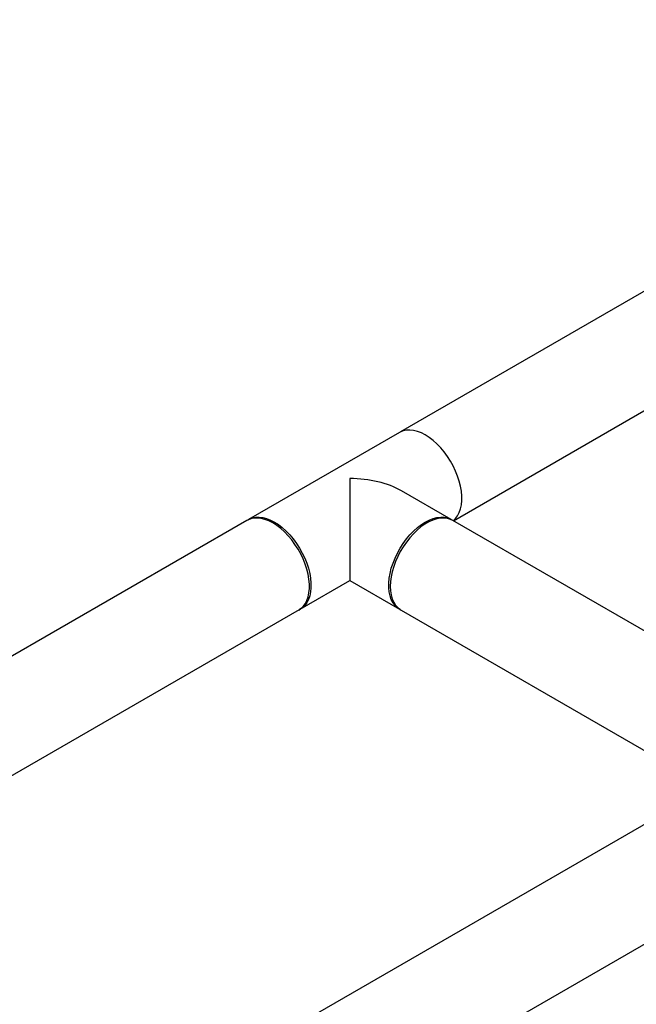
# Model space of a CAD drawing. Units: inches. Extents: x 38.1 to 61.6, y 17.9 to 33.8.
# Drawn here: x 43.2 to 45, y 20.8 to 23.6 of the extents above; entities that cross this region are included whole.
import ezdxf

# ---------------------------------------------------------------- set-up
doc = ezdxf.new("R2010")
doc.units = ezdxf.units.IN
doc.header["$MEASUREMENT"] = 0

msp = doc.modelspace()

# ---------------------------------------------------------------- linework, layer by layer
at = {"linetype": 'Continuous', "lineweight": 25}
for p, q in [((44.4801, 22.1506), (47.0756, 23.649)), ((45.2877, 22.9598), (44.3284, 22.4057))]:
    msp.add_line(p, q, dxfattribs=at)
at = {"color": 7, "linetype": 'Continuous', "lineweight": 25}
for p, q in [((44.3253, 22.4041), (43.8924, 22.1543)), ((44.1831, 22.2719), (44.1831, 21.9792)), ((44.4737, 22.1543), (44.3315, 22.2364)), ((43.8879, 22.1517), (42.9236, 21.5951)), ((45.3179, 21.667), (44.4782, 22.1517)), ((44.0408, 21.8972), (44.1831, 21.9792)), ((44.1831, 21.9792), (44.3253, 21.8972)), ((43.072, 21.338), (44.0385, 21.8959)), ((44.3298, 21.8945), (45.1695, 21.4099)), ((45.1766, 21.3651), (43.9544, 20.6597)), ((44.0957, 20.3984), (45.3326, 21.1123))]:
    msp.add_line(p, q, dxfattribs=at)
at = {"color": 7, "linetype": 'Continuous', "lineweight": 25, "flags": 128}
for points in [[(44.3995, 22.3968), (44.3881, 22.4026), (44.3769, 22.407), (44.366, 22.4098), (44.3554, 22.411), (44.3454, 22.4106), (44.336, 22.4087), (44.3273, 22.4052), (44.3253, 22.4041)], [(44.3995, 22.3968), (44.3881, 22.4026), (44.3769, 22.407), (44.366, 22.4098), (44.3554, 22.411), (44.3454, 22.4106), (44.336, 22.4087), (44.3273, 22.4052), (44.3253, 22.4041)], [(44.4791, 22.1506), (44.4795, 22.1509), (44.4864, 22.1574), (44.4922, 22.1652), (44.497, 22.1744), (44.5006, 22.1847), (44.5031, 22.1962), (44.5043, 22.2085), (44.5043, 22.2216), (44.5031, 22.2354), (44.5006, 22.2496), (44.497, 22.2641), (44.4922, 22.2788), (44.4864, 22.2934), (44.4795, 22.3079), (44.4717, 22.3219), (44.463, 22.3354), (44.4536, 22.3482), (44.4436, 22.3601), (44.433, 22.3711), (44.4221, 22.3809), (44.4108, 22.3895), (44.3995, 22.3968)], [(44.4791, 22.1506), (44.4795, 22.1509), (44.4864, 22.1574), (44.4922, 22.1652), (44.497, 22.1744), (44.5006, 22.1847), (44.5031, 22.1962), (44.5043, 22.2085), (44.5043, 22.2216), (44.5031, 22.2354), (44.5006, 22.2496), (44.497, 22.2641), (44.4922, 22.2788), (44.4864, 22.2934), (44.4795, 22.3079), (44.4717, 22.3219), (44.463, 22.3354), (44.4536, 22.3482), (44.4436, 22.3601), (44.433, 22.3711), (44.4221, 22.3809), (44.4108, 22.3895), (44.3995, 22.3968)], [(44.0363, 21.8945), (44.0421, 21.8985), (44.049, 21.9049), (44.0548, 21.9128), (44.0596, 21.922), (44.0632, 21.9323), (44.0657, 21.9437), (44.0669, 21.956), (44.0669, 21.9692), (44.0657, 21.9829), (44.0632, 21.9972), (44.0596, 22.0117), (44.0548, 22.0264), (44.049, 22.041), (44.0421, 22.0554), (44.0343, 22.0694), (44.0256, 22.0829), (44.0162, 22.0957), (44.0062, 22.1077), (43.9956, 22.1186), (43.9846, 22.1285), (43.9734, 22.1371), (43.9621, 22.1443), (43.9507, 22.1502), (43.9395, 22.1545), (43.9286, 22.1573), (43.918, 22.1586), (43.908, 22.1582), (43.8986, 22.1563), (43.8899, 22.1528), (43.8879, 22.1517)], [(43.8902, 22.1529), (43.8944, 22.1554), (43.9031, 22.1589), (43.9125, 22.1608), (43.9225, 22.1612), (43.9331, 22.1599), (43.9441, 22.1571), (43.9553, 22.1528), (43.9666, 22.1469), (43.978, 22.1397), (43.9892, 22.1311), (44.0001, 22.1213), (44.0107, 22.1103), (44.0207, 22.0984), (44.0301, 22.0856), (44.0388, 22.0721), (44.0466, 22.058), (44.0535, 22.0436), (44.0594, 22.029), (44.0641, 22.0143), (44.0678, 21.9998), (44.0702, 21.9856), (44.0714, 21.9718), (44.0714, 21.9587), (44.0702, 21.9463), (44.0678, 21.9349), (44.0641, 21.9246), (44.0594, 21.9154), (44.0535, 21.9076), (44.0466, 21.9011), (44.0388, 21.8961), (44.0385, 21.8959)], [(44.3276, 21.8959), (44.3273, 21.8961), (44.3195, 21.9011), (44.3126, 21.9076), (44.3068, 21.9154), (44.302, 21.9246), (44.2984, 21.9349), (44.2959, 21.9463), (44.2947, 21.9587), (44.2947, 21.9718), (44.2959, 21.9856), (44.2984, 21.9998), (44.302, 22.0143), (44.3068, 22.029), (44.3126, 22.0436), (44.3195, 22.058), (44.3273, 22.0721), (44.336, 22.0856), (44.3454, 22.0984), (44.3554, 22.1103), (44.366, 22.1213), (44.3769, 22.1311), (44.3881, 22.1397), (44.3995, 22.1469), (44.4108, 22.1528), (44.4221, 22.1571), (44.433, 22.1599), (44.4436, 22.1612), (44.4536, 22.1608), (44.463, 22.1589), (44.4717, 22.1554), (44.4759, 22.1529)], [(44.4782, 22.1517), (44.472, 22.1547), (44.4629, 22.1574), (44.4532, 22.1586), (44.4429, 22.1581), (44.4321, 22.1561), (44.421, 22.1525), (44.4097, 22.1474), (44.3983, 22.1409), (44.387, 22.1329), (44.3759, 22.1237), (44.3652, 22.1133), (44.3549, 22.1018), (44.3451, 22.0894), (44.3361, 22.0763), (44.3278, 22.0625), (44.3205, 22.0482), (44.3141, 22.0337), (44.3088, 22.019), (44.3046, 22.0044), (44.3015, 21.99), (44.2997, 21.976), (44.2991, 21.9625), (44.2997, 21.9498), (44.3015, 21.9379), (44.3046, 21.927), (44.3088, 21.9172), (44.3141, 21.9087), (44.3205, 21.9015), (44.3278, 21.8958), (44.3298, 21.8945)]]:
    msp.add_lwpolyline(points, dxfattribs=at)
at = {"color": 7, "linetype": 'Continuous', "lineweight": 25}
msp.add_ellipse((44.1831, 22.1506), major_axis=(0.2099, 0), ratio=0.577453, start_param=0.785665, end_param=1.570796, dxfattribs=at)

doc.saveas('drawing.dxf')
